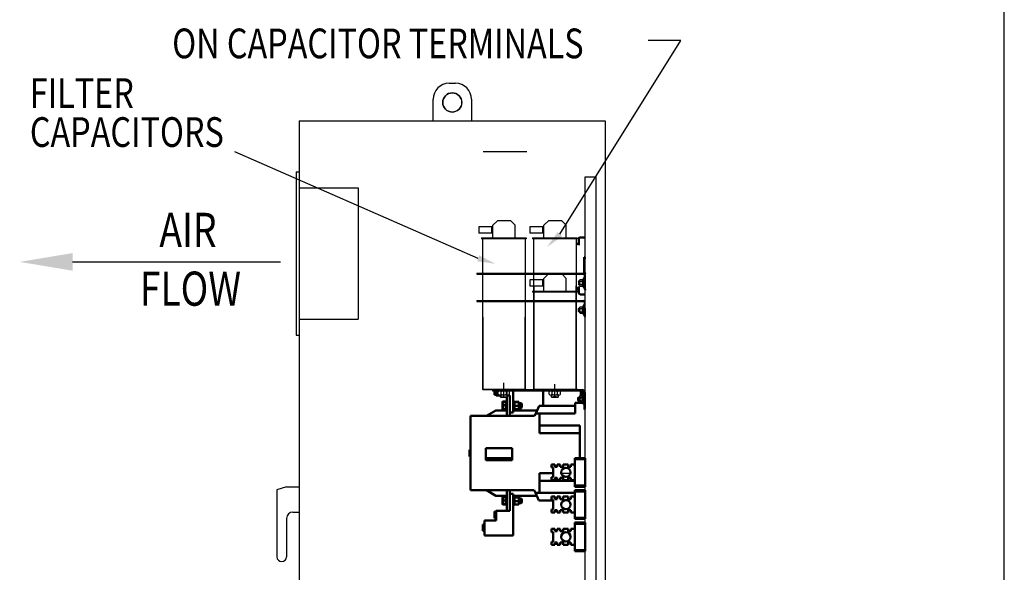
# Model space of a CAD drawing. Extents: x 0 to 298, y 0 to 227.
# Drawn here: x 221 to 298, y 124 to 168 of the extents above; entities that cross this region are included whole.
import ezdxf

# ---------------------------------------------------------------- set-up
doc = ezdxf.new("R2010")
doc.units = 0
doc.header["$MEASUREMENT"] = 0
doc.linetypes.add('HIDDEN', pattern=[0.375, 0.25, -0.125])
doc.layers.get('0').update_dxf_attribs({"linetype": 'CONTINUOUS'})
doc.layers.add('BORDER', color=7, linetype='CONTINUOUS')
doc.layers.add('Visible (ANSI)', color=7, linetype='CONTINUOUS', lineweight=50)
doc.layers.add('Visible Narrow (ANSI)', color=7, linetype='CONTINUOUS', lineweight=35)
doc.styles.add('MASTER', font='romans', dxfattribs={"width": 0.8})

msp = doc.modelspace()

# ---------------------------------------------------------------- linework, layer by layer
at = {"color": 7}
for p, q in [((298.166, 0), (298.166, 227.174)), ((263.317, 150.913), (272.807, 166.093)), ((272.807, 166.093), (270.231, 166.093)), ((256.376, 161.492), (256.376, 159.793)), ((256.376, 161.492), (256.376, 159.793)), ((242.876, 159.793), (266.876, 159.793)), ((242.876, 159.793), (242.876, 99.793)), ((266.876, 159.793), (266.876, 99.793)), ((256.911, 149.018), (237.828, 157.364)), ((260.72, 157.364), (257.286, 157.364)), ((242.626, 155.811), (242.876, 155.811)), ((242.626, 155.811), (242.626, 143.007)), ((265.287, 155.423), (266.167, 155.423)), ((265.287, 105.368), (265.287, 155.423)), ((266.167, 105.368), (266.167, 155.423)), ((242.876, 154.556), (247.487, 154.556)), ((247.487, 154.556), (247.487, 144.263)), ((225.103, 148.742), (241.391, 148.742)), ((256.787, 147.847), (256.787, 147.773)), ((256.787, 147.847), (265.183, 147.847)), ((256.787, 147.773), (265.183, 147.773)), ((265.212, 147.744), (265.212, 146.597)), ((265.287, 147.744), (265.287, 146.597)), ((261.267, 146.864), (261.267, 138.727)), ((264.567, 146.864), (264.567, 138.727)), ((264.767, 147.222), (264.736, 147.192)), ((264.736, 147.003), (264.767, 146.972)), ((264.767, 147.222), (264.767, 146.972)), ((264.861, 147.222), (264.767, 147.222)), ((264.767, 146.972), (264.861, 146.972)), ((264.861, 147.287), (264.861, 146.908)), ((264.895, 147.35), (265.054, 147.35)), ((264.895, 147.224), (265.054, 147.224)), ((264.895, 146.971), (265.054, 146.971)), ((264.895, 146.845), (265.054, 146.845)), ((265.087, 147.344), (265.087, 146.851)), ((265.149, 147.344), (265.087, 147.344)), ((265.087, 146.908), (265.087, 147.287)), ((265.149, 147.159), (265.087, 147.097)), ((265.149, 147.097), (265.087, 147.035)), ((265.087, 146.851), (265.149, 146.851)), ((265.149, 147.472), (265.149, 146.722)), ((265.212, 147.472), (265.149, 147.472)), ((265.149, 146.851), (265.149, 147.344)), ((265.149, 146.722), (265.212, 146.722)), ((265.212, 146.722), (265.212, 147.472)), ((261.267, 146.347), (261.267, 144.347)), ((264.567, 146.347), (264.567, 144.347)), ((265.212, 146.597), (265.287, 146.597)), ((256.787, 145.715), (256.787, 145.641)), ((256.787, 145.715), (265.183, 145.715)), ((256.787, 145.641), (265.183, 145.641)), ((264.895, 145.218), (265.054, 145.218)), ((265.149, 145.212), (265.087, 145.212)), ((265.087, 145.212), (265.087, 144.719)), ((265.212, 145.34), (265.149, 145.34)), ((265.149, 145.34), (265.149, 144.59)), ((265.149, 144.719), (265.149, 145.212)), ((265.212, 145.715), (265.287, 145.715)), ((265.212, 145.606), (265.212, 144.465)), ((265.212, 144.59), (265.212, 145.34)), ((257.267, 144.418), (257.267, 138.727)), ((260.567, 144.418), (260.567, 138.727)), ((264.767, 145.09), (264.736, 145.06)), ((264.736, 145.06), (264.736, 144.871)), ((264.736, 144.871), (264.767, 144.84)), ((264.861, 145.09), (264.767, 145.09)), ((264.767, 145.09), (264.767, 144.84)), ((264.767, 144.84), (264.861, 144.84)), ((264.861, 145.155), (264.861, 144.776)), ((264.895, 145.092), (265.054, 145.092)), ((264.895, 144.839), (265.054, 144.839)), ((264.895, 144.713), (265.054, 144.713)), ((265.087, 144.776), (265.087, 145.155)), ((265.149, 145.027), (265.087, 144.965)), ((265.149, 144.965), (265.087, 144.903)), ((265.087, 144.719), (265.149, 144.719)), ((265.149, 144.59), (265.212, 144.59)), ((265.212, 144.465), (265.287, 144.465)), ((265.287, 145.104), (265.287, 144.465)), ((242.876, 144.263), (247.487, 144.263)), ((261.267, 144.288), (261.267, 138.727)), ((264.567, 144.288), (264.567, 138.727)), ((242.626, 143.007), (242.876, 143.007)), ((257.267, 138.727), (260.567, 138.727)), ((257.267, 138.727), (260.567, 138.727)), ((257.919, 138.727), (259.914, 138.727)), ((257.919, 138.727), (259.914, 138.727)), ((257.919, 138.727), (259.914, 138.727)), ((257.919, 138.727), (259.914, 138.727)), ((257.919, 138.727), (259.914, 138.727)), ((259.976, 138.727), (257.981, 138.727)), ((260.568, 138.727), (258.041, 138.727)), ((260.568, 138.727), (258.041, 138.727)), ((259.856, 138.727), (258.041, 138.727)), ((259.856, 138.727), (258.041, 138.727)), ((258.041, 138.727), (258.041, 138.623)), ((258.041, 138.727), (258.041, 138.623)), ((258.041, 138.727), (265.063, 138.727)), ((258.041, 138.727), (265.063, 138.727)), ((259.914, 138.623), (258.041, 138.623)), ((258.041, 138.623), (265.063, 138.623)), ((258.041, 138.623), (265.063, 138.623)), ((258.477, 138.623), (259.356, 138.623)), ((258.477, 138.623), (259.356, 138.623)), ((258.477, 138.623), (259.356, 138.623)), ((258.484, 138.362), (258.484, 138.565)), ((258.484, 138.362), (258.484, 138.565)), ((258.484, 138.362), (258.484, 138.565)), ((258.592, 138.623), (259.241, 138.623)), ((258.592, 138.623), (259.241, 138.623)), ((258.592, 138.623), (259.241, 138.623)), ((259.241, 138.304), (258.592, 138.304)), ((259.241, 138.304), (258.592, 138.304)), ((259.241, 138.304), (258.592, 138.304)), ((258.637, 138.727), (258.637, 138.693)), ((258.637, 138.727), (258.637, 138.698)), ((258.637, 138.727), (258.637, 138.693)), ((258.637, 138.658), (258.637, 138.623)), ((258.637, 138.653), (258.637, 138.623)), ((258.637, 138.651), (258.637, 138.623)), ((258.637, 138.647), (258.637, 138.623)), ((258.637, 138.647), (258.637, 138.623)), ((258.667, 138.147), (258.667, 138.304)), ((258.667, 138.147), (258.667, 138.304)), ((258.667, 138.147), (258.667, 138.304)), ((258.7, 138.362), (258.7, 138.565)), ((258.7, 138.362), (258.7, 138.565)), ((258.7, 138.362), (258.7, 138.565)), ((259.133, 138.362), (259.133, 138.565)), ((259.133, 138.362), (259.133, 138.565)), ((259.133, 138.362), (259.133, 138.565)), ((259.167, 138.304), (259.167, 138.147)), ((259.167, 138.304), (259.167, 138.147)), ((259.167, 138.304), (259.167, 138.147)), ((259.197, 138.727), (259.197, 138.698)), ((259.197, 138.727), (259.197, 138.7)), ((259.197, 138.727), (259.197, 138.698)), ((259.197, 138.654), (259.197, 138.623)), ((259.197, 138.653), (259.197, 138.623)), ((259.197, 138.651), (259.197, 138.623)), ((259.197, 138.651), (259.197, 138.623)), ((259.197, 138.651), (259.197, 138.623)), ((259.35, 138.362), (259.35, 138.565)), ((259.35, 138.362), (259.35, 138.565)), ((259.35, 138.362), (259.35, 138.565)), ((261.267, 138.727), (264.567, 138.727)), ((261.267, 138.727), (264.567, 138.727)), ((264.688, 138.727), (261.268, 138.727)), ((264.688, 138.727), (261.268, 138.727)), ((261.667, 138.727), (264.167, 138.727)), ((261.667, 138.727), (264.167, 138.727)), ((261.919, 138.727), (263.914, 138.727)), ((261.919, 138.727), (263.914, 138.727)), ((261.919, 138.727), (263.914, 138.727)), ((261.919, 138.727), (263.914, 138.727)), ((261.919, 138.727), (263.914, 138.727)), ((261.919, 138.727), (263.914, 138.727)), ((261.919, 138.727), (263.914, 138.727)), ((263.976, 138.727), (261.981, 138.727)), ((263.976, 138.727), (261.981, 138.727)), ((263.976, 138.727), (261.981, 138.727)), ((263.976, 138.727), (261.981, 138.727)), ((262.477, 138.623), (263.356, 138.623)), ((262.477, 138.623), (263.356, 138.623)), ((262.477, 138.623), (263.356, 138.623)), ((262.477, 138.623), (263.356, 138.623)), ((262.484, 138.362), (262.484, 138.565)), ((262.484, 138.362), (262.484, 138.565)), ((262.484, 138.362), (262.484, 138.565)), ((262.484, 138.362), (262.484, 138.565)), ((262.484, 138.362), (262.484, 138.565)), ((262.592, 138.623), (263.241, 138.623)), ((262.592, 138.623), (263.241, 138.623)), ((262.592, 138.623), (263.241, 138.623)), ((262.592, 138.623), (263.241, 138.623)), ((262.592, 138.623), (263.241, 138.623)), ((263.241, 138.304), (262.592, 138.304)), ((263.241, 138.304), (262.592, 138.304)), ((263.241, 138.304), (262.592, 138.304)), ((263.241, 138.304), (262.592, 138.304)), ((263.241, 138.304), (262.592, 138.304)), ((262.637, 138.727), (262.637, 138.698)), ((262.637, 138.727), (262.637, 138.698)), ((262.637, 138.727), (262.637, 138.698)), ((262.637, 138.727), (262.637, 138.698)), ((262.637, 138.658), (262.637, 138.623)), ((262.637, 138.658), (262.637, 138.623)), ((262.637, 138.658), (262.637, 138.623)), ((262.637, 138.653), (262.637, 138.623)), ((262.637, 138.653), (262.637, 138.623)), ((262.637, 138.653), (262.637, 138.623)), ((262.637, 138.651), (262.637, 138.623)), ((262.637, 138.651), (262.637, 138.623)), ((262.637, 138.651), (262.637, 138.623)), ((262.637, 138.651), (262.637, 138.623)), ((262.667, 138.147), (262.667, 138.304)), ((262.667, 138.147), (262.667, 138.304)), ((262.667, 138.147), (262.667, 138.304)), ((262.667, 138.147), (262.667, 138.304)), ((262.667, 138.147), (262.667, 138.304)), ((262.7, 138.362), (262.7, 138.565)), ((262.7, 138.362), (262.7, 138.565)), ((262.7, 138.362), (262.7, 138.565)), ((262.7, 138.362), (262.7, 138.565)), ((262.7, 138.362), (262.7, 138.565)), ((263.133, 138.362), (263.133, 138.565)), ((263.133, 138.362), (263.133, 138.565)), ((263.133, 138.362), (263.133, 138.565)), ((263.133, 138.362), (263.133, 138.565)), ((263.133, 138.362), (263.133, 138.565)), ((263.167, 138.304), (263.167, 138.147)), ((263.167, 138.304), (263.167, 138.147)), ((263.167, 138.304), (263.167, 138.147)), ((263.167, 138.304), (263.167, 138.147)), ((263.167, 138.304), (263.167, 138.147)), ((263.197, 138.727), (263.197, 138.7)), ((263.197, 138.727), (263.197, 138.7)), ((263.197, 138.727), (263.197, 138.7)), ((263.197, 138.727), (263.197, 138.7)), ((263.197, 138.654), (263.197, 138.623)), ((263.197, 138.654), (263.197, 138.623)), ((263.197, 138.654), (263.197, 138.623)), ((263.197, 138.653), (263.197, 138.623)), ((263.197, 138.653), (263.197, 138.623)), ((263.197, 138.653), (263.197, 138.623)), ((263.197, 138.653), (263.197, 138.623)), ((263.197, 138.651), (263.197, 138.623)), ((263.197, 138.651), (263.197, 138.623)), ((263.197, 138.651), (263.197, 138.623)), ((263.35, 138.362), (263.35, 138.565)), ((263.35, 138.362), (263.35, 138.565)), ((263.35, 138.362), (263.35, 138.565)), ((263.35, 138.362), (263.35, 138.565)), ((263.35, 138.362), (263.35, 138.565)), ((264.866, 138.23), (265.024, 138.23)), ((264.919, 138.23), (265.1, 138.23)), ((265.12, 138.223), (265.058, 138.223)), ((265.058, 138.223), (265.058, 137.73)), ((265.12, 138.352), (265.12, 137.602)), ((265.183, 138.352), (265.12, 138.352)), ((265.183, 138.352), (265.12, 138.352)), ((265.12, 138.25), (265.12, 138.352)), ((265.12, 137.73), (265.12, 138.223)), ((265.183, 138.503), (265.183, 137.227)), ((265.183, 138.503), (265.183, 137.193)), ((265.183, 137.602), (265.183, 138.352)), ((265.183, 137.602), (265.183, 138.352)), ((265.287, 138.503), (265.287, 137.227)), ((265.287, 138.503), (265.287, 137.227)), ((258.714, 138.1), (258.667, 138.147)), ((258.714, 138.1), (258.667, 138.147)), ((258.714, 138.1), (258.667, 138.147)), ((259.167, 138.147), (258.667, 138.147)), ((259.167, 138.147), (258.667, 138.147)), ((259.167, 138.147), (258.667, 138.147)), ((259.119, 138.1), (258.714, 138.1)), ((259.119, 138.1), (258.714, 138.1)), ((259.119, 138.1), (258.714, 138.1)), ((259.167, 138.147), (259.119, 138.1)), ((259.167, 138.147), (259.119, 138.1)), ((259.167, 138.147), (259.119, 138.1)), ((262.714, 138.1), (262.667, 138.147)), ((262.714, 138.1), (262.667, 138.147)), ((262.714, 138.1), (262.667, 138.147)), ((262.714, 138.1), (262.667, 138.147)), ((262.714, 138.1), (262.667, 138.147)), ((263.167, 138.147), (262.667, 138.147)), ((263.167, 138.147), (262.667, 138.147)), ((263.167, 138.147), (262.667, 138.147)), ((263.167, 138.147), (262.667, 138.147)), ((263.167, 138.147), (262.667, 138.147)), ((263.119, 138.1), (262.714, 138.1)), ((263.119, 138.1), (262.714, 138.1)), ((263.119, 138.1), (262.714, 138.1)), ((263.119, 138.1), (262.714, 138.1)), ((263.119, 138.1), (262.714, 138.1)), ((263.025, 138.164), (262.808, 138.164)), ((263.167, 138.147), (263.119, 138.1)), ((263.167, 138.147), (263.119, 138.1)), ((263.167, 138.147), (263.119, 138.1)), ((263.167, 138.147), (263.119, 138.1)), ((263.167, 138.147), (263.119, 138.1)), ((264.738, 138.102), (264.707, 138.071)), ((264.707, 138.071), (264.707, 137.883)), ((264.707, 137.883), (264.738, 137.852)), ((264.832, 138.102), (264.738, 138.102)), ((264.738, 138.102), (264.738, 137.852)), ((264.738, 137.852), (264.832, 137.852)), ((264.791, 138.102), (264.761, 138.071)), ((264.761, 138.071), (264.761, 137.883)), ((264.761, 137.883), (264.791, 137.852)), ((264.886, 138.102), (264.791, 138.102)), ((264.791, 138.102), (264.791, 137.852)), ((264.791, 137.852), (264.886, 137.852)), ((264.832, 138.166), (264.832, 137.788)), ((264.866, 138.103), (265.024, 138.103)), ((264.866, 137.851), (265.024, 137.851)), ((264.866, 137.724), (265.024, 137.724)), ((264.886, 138.166), (264.886, 137.788)), ((264.919, 138.103), (265.078, 138.103)), ((264.919, 137.851), (265.078, 137.851)), ((264.919, 137.724), (265.1, 137.724)), ((265.058, 137.788), (265.058, 138.166)), ((265.12, 138.039), (265.058, 137.977)), ((265.12, 137.977), (265.058, 137.915)), ((265.058, 137.73), (265.12, 137.73)), ((265.12, 137.704), (265.12, 137.602)), ((265.12, 137.602), (265.183, 137.602)), ((265.12, 137.602), (265.183, 137.602)), ((265.183, 138.132), (265.215, 138.132)), ((265.183, 138.132), (265.215, 138.132)), ((265.183, 137.822), (265.211, 137.822)), ((265.183, 137.822), (265.211, 137.822)), ((265.247, 138.132), (265.287, 138.132)), ((265.247, 138.132), (265.287, 138.132)), ((265.259, 137.822), (265.287, 137.822)), ((265.259, 137.822), (265.287, 137.822)), ((265.183, 137.193), (265.287, 137.193))]:
    msp.add_line(p, q, dxfattribs=at)
at = {"color": 7, "linetype": 'Continuous'}
for p, q in [((254.625, 162.742), (255.125, 162.742)), ((254.625, 162.742), (255.125, 162.742)), ((253.375, 160.022), (253.375, 161.492)), ((253.375, 160.022), (253.375, 161.492)), ((253.375, 160.022), (253.375, 161.492)), ((253.375, 160.022), (253.375, 161.492)), ((253.375, 160.022), (253.375, 161.492)), ((253.375, 160.022), (253.375, 161.492)), ((253.375, 160.022), (253.375, 161.492)), ((253.375, 160.022), (253.375, 161.492)), ((253.376, 159.793), (253.376, 161.492)), ((253.376, 159.793), (253.376, 161.492)), ((253.376, 159.793), (253.376, 161.492)), ((253.376, 159.793), (253.376, 161.492)), ((253.376, 159.793), (253.376, 161.492)), ((253.376, 159.793), (253.376, 161.492)), ((253.376, 159.793), (253.376, 161.492)), ((253.376, 159.793), (253.376, 161.492)), ((241.875, 131.113), (241.125, 130.863)), ((241.125, 130.863), (241.125, 125.614)), ((241.875, 131.113), (242.875, 131.113)), ((242.375, 129.129), (242.875, 129.129)), ((241.875, 128.629), (241.875, 125.614))]:
    msp.add_line(p, q, dxfattribs=at)
for p, q in [((257.967, 151.497), (256.967, 151.497)), ((256.967, 151.497), (256.967, 150.997)), ((257.967, 150.997), (257.967, 151.497)), ((258.415, 151.967), (258.067, 151.618)), ((258.067, 150.617), (258.067, 151.618)), ((259.468, 151.967), (258.415, 151.967)), ((259.817, 151.618), (259.468, 151.967)), ((259.817, 150.617), (259.817, 151.618)), ((261.967, 151.497), (260.967, 151.497)), ((260.967, 151.497), (260.967, 150.997)), ((261.967, 150.997), (261.967, 151.497)), ((262.415, 151.967), (262.067, 151.618)), ((262.067, 150.617), (262.067, 151.618)), ((263.468, 151.967), (262.415, 151.967)), ((263.817, 151.618), (263.468, 151.967)), ((263.817, 150.617), (263.817, 151.618)), ((257.967, 150.997), (256.967, 150.997)), ((257.162, 150.617), (260.672, 150.617)), ((257.162, 150.617), (257.162, 150.537)), ((258.067, 151.297), (257.967, 151.297)), ((258.067, 151.197), (257.967, 151.197)), ((260.672, 150.617), (260.672, 150.537)), ((261.967, 150.997), (260.967, 150.997)), ((261.162, 150.617), (264.672, 150.617)), ((261.162, 150.617), (261.162, 150.537)), ((262.067, 151.297), (261.967, 151.297)), ((262.067, 151.197), (261.967, 151.197)), ((264.672, 150.617), (264.672, 150.537)), ((260.672, 150.537), (257.162, 150.537)), ((257.242, 150.537), (257.242, 138.727)), ((260.592, 150.537), (260.592, 138.727)), ((264.672, 150.537), (261.162, 150.537)), ((261.242, 150.537), (261.242, 138.727)), ((264.592, 150.537), (264.592, 138.727)), ((262.415, 147.797), (262.067, 147.448)), ((263.468, 147.797), (262.415, 147.797)), ((263.817, 147.448), (263.468, 147.797)), ((261.967, 147.327), (260.967, 147.327)), ((260.967, 147.327), (260.967, 146.827)), ((261.967, 146.827), (260.967, 146.827)), ((261.967, 146.827), (261.967, 147.327)), ((262.067, 147.127), (261.967, 147.127)), ((262.067, 147.027), (261.967, 147.027)), ((262.067, 146.447), (262.067, 147.448)), ((263.817, 146.447), (263.817, 147.448)), ((261.162, 146.447), (264.672, 146.447)), ((261.162, 146.447), (261.162, 146.367)), ((264.672, 146.367), (261.162, 146.367)), ((261.242, 146.367), (261.242, 138.727)), ((264.592, 146.367), (264.592, 138.727)), ((264.672, 146.447), (264.672, 146.367)), ((260.592, 138.727), (257.242, 138.727)), ((258.681, 138.727), (258.681, 138.157)), ((259.153, 138.727), (259.153, 138.157)), ((264.592, 138.727), (261.242, 138.727)), ((258.681, 138.157), (259.153, 138.157)), ((258.741, 138.097), (258.681, 138.157)), ((259.093, 138.097), (258.741, 138.097)), ((259.093, 138.097), (259.153, 138.157))]:
    msp.add_line(p, q)
at = {"color": 7, "linetype": 'HIDDEN'}
for q in [(265.287, 146.56), (265.384, 146.56), (265.384, 146.56), (265.384, 146.56), (265.384, 146.56), (265.384, 146.56), (265.384, 146.56), (265.384, 146.56)]:
    msp.add_line((265.384, 146.56), q, dxfattribs=at)
at = {"color": 7, "linetype": 'Continuous'}
msp.add_circle((254.875, 161.242), 0.75, dxfattribs=at)
msp.add_circle((254.875, 161.242), 0.75, dxfattribs=at)
msp.add_circle((254.875, 161.242), 0.75, dxfattribs=at)
msp.add_circle((254.875, 161.242), 0.75, dxfattribs=at)
msp.add_circle((254.875, 161.242), 0.75, dxfattribs=at)
msp.add_circle((254.875, 161.242), 0.75, dxfattribs=at)
msp.add_circle((254.875, 161.242), 0.75, dxfattribs=at)
msp.add_circle((254.875, 161.242), 0.75, dxfattribs=at)
for centre, radius, start, end in [((254.625, 161.492), 1.25, 90, 180), ((254.625, 161.492), 1.25, 90, 180), ((254.625, 161.492), 1.25, 90, 180), ((254.625, 161.492), 1.25, 90, 180), ((254.625, 161.492), 1.25, 90, 180), ((254.625, 161.492), 1.25, 90, 180), ((254.625, 161.492), 1.25, 90, 180), ((254.625, 161.492), 1.25, 90, 180), ((254.626, 161.492), 1.25, 90, 180), ((254.626, 161.492), 1.25, 90, 180), ((254.626, 161.492), 1.25, 90, 180), ((254.626, 161.492), 1.25, 90, 180), ((254.626, 161.492), 1.25, 90, 180), ((254.626, 161.492), 1.25, 90, 180), ((254.626, 161.492), 1.25, 90, 180), ((254.626, 161.492), 1.25, 90, 180), ((255.126, 161.492), 1.25, 0, 90), ((255.126, 161.492), 1.25, 0, 90), ((254.876, 161.242), 0.75, 90.03444, 269.96555), ((254.876, 161.242), 0.75, 90.03444, 269.96555), ((254.876, 161.242), 0.75, 90.03444, 269.96555), ((254.876, 161.242), 0.75, 90.03444, 269.96555), ((254.876, 161.242), 0.75, 90.03444, 269.96555), ((254.876, 161.242), 0.75, 90.03444, 269.96555), ((254.876, 161.242), 0.75, 90.03444, 269.96555), ((254.876, 161.242), 0.75, 90.03444, 269.96555), ((254.876, 161.242), 0.75, 0, 90.03444), ((254.876, 161.242), 0.75, 0, 90.03444), ((254.876, 161.242), 0.75, 0, 90.03444), ((254.876, 161.242), 0.75, 0, 90.03444), ((254.876, 161.242), 0.75, 0, 90.03444), ((254.876, 161.242), 0.75, 0, 90.03444), ((254.876, 161.242), 0.75, 0, 90.03444), ((254.876, 161.242), 0.75, 0, 90.03444), ((254.876, 161.242), 0.75, 269.96555, 0), ((254.876, 161.242), 0.75, 269.96555, 0), ((254.876, 161.242), 0.75, 269.96555, 0), ((254.876, 161.242), 0.75, 269.96555, 0), ((254.876, 161.242), 0.75, 269.96555, 0), ((254.876, 161.242), 0.75, 269.96555, 0), ((254.876, 161.242), 0.75, 269.96555, 0), ((254.876, 161.242), 0.75, 269.96555, 0), ((242.375, 128.629), 0.5, 90, 180), ((241.5, 125.614), 0.375, 180, 0)]:
    msp.add_arc(centre, radius, start, end, dxfattribs=at)
at = {"color": 7}
for centre, radius, start, end in [((265.168, 147.728), 0.12, 0, 90), ((265.168, 147.728), 0.0453, 0, 90), ((264.937, 147.287), 0.0758, 123.62643, 236.37357), ((265.114, 147.097), 0.253, 150, 210), ((264.937, 146.908), 0.0758, 123.62643, 236.37357), ((265.012, 147.287), 0.0758, 303.62643, 56.37357), ((264.835, 147.097), 0.253, 330, 30), ((265.012, 146.908), 0.0758, 303.62643, 56.37357), ((264.937, 145.155), 0.0758, 123.62643, 236.37357), ((265.012, 145.155), 0.0758, 303.62643, 56.37357), ((265.168, 145.596), 0.12, 0, 90), ((265.168, 145.596), 0.0453, 0, 90), ((265.114, 144.965), 0.253, 150, 210), ((264.937, 144.776), 0.0758, 123.62643, 236.37357), ((264.835, 144.965), 0.253, 330, 30), ((265.012, 144.776), 0.0758, 303.62643, 56.37357), ((258.592, 138.493), 0.13, 33.62643, 146.37357), ((258.592, 138.493), 0.13, 33.62643, 146.37357), ((258.592, 138.493), 0.13, 33.62643, 146.37357), ((258.592, 138.434), 0.13, 213.62643, 326.37357), ((258.592, 138.434), 0.13, 213.62643, 326.37357), ((258.592, 138.434), 0.13, 213.62643, 326.37357), ((258.917, 138.19), 0.433, 60, 120), ((258.917, 138.19), 0.433, 60, 120), ((258.917, 138.19), 0.433, 60, 120), ((258.917, 138.737), 0.433, 240, 300), ((258.917, 138.737), 0.433, 240, 300), ((258.917, 138.737), 0.433, 240, 300), ((259.241, 138.493), 0.13, 33.62643, 146.37357), ((259.241, 138.493), 0.13, 33.62643, 146.37357), ((259.241, 138.493), 0.13, 33.62643, 146.37357), ((259.241, 138.434), 0.13, 213.62643, 326.37357), ((259.241, 138.434), 0.13, 213.62643, 326.37357), ((259.241, 138.434), 0.13, 213.62643, 326.37357), ((262.592, 138.493), 0.13, 33.62643, 146.37357), ((262.592, 138.493), 0.13, 33.62643, 146.37357), ((262.592, 138.493), 0.13, 33.62643, 146.37357), ((262.592, 138.493), 0.13, 33.62643, 146.37357), ((262.592, 138.493), 0.13, 33.62643, 146.37357), ((262.592, 138.434), 0.13, 213.62643, 326.37357), ((262.592, 138.434), 0.13, 213.62643, 326.37357), ((262.592, 138.434), 0.13, 213.62643, 326.37357), ((262.592, 138.434), 0.13, 213.62643, 326.37357), ((262.592, 138.434), 0.13, 213.62643, 326.37357), ((262.917, 138.19), 0.433, 60, 120), ((262.917, 138.19), 0.433, 60, 120), ((262.917, 138.19), 0.433, 60, 120), ((262.917, 138.19), 0.433, 60, 120), ((262.917, 138.19), 0.433, 60, 120), ((262.917, 138.737), 0.433, 240, 300), ((262.917, 138.737), 0.433, 240, 300), ((262.917, 138.737), 0.433, 240, 300), ((262.917, 138.737), 0.433, 240, 300), ((262.917, 138.737), 0.433, 240, 300), ((263.241, 138.493), 0.13, 33.62643, 146.37357), ((263.241, 138.493), 0.13, 33.62643, 146.37357), ((263.241, 138.493), 0.13, 33.62643, 146.37357), ((263.241, 138.493), 0.13, 33.62643, 146.37357), ((263.241, 138.493), 0.13, 33.62643, 146.37357), ((263.241, 138.434), 0.13, 213.62643, 326.37357), ((263.241, 138.434), 0.13, 213.62643, 326.37357), ((263.241, 138.434), 0.13, 213.62643, 326.37357), ((263.241, 138.434), 0.13, 213.62643, 326.37357), ((263.241, 138.434), 0.13, 213.62643, 326.37357), ((264.908, 138.166), 0.0758, 123.62643, 236.37357), ((264.961, 138.166), 0.0758, 123.62643, 236.37357), ((264.982, 138.166), 0.0758, 303.62643, 56.37357), ((265.063, 138.503), 0.224, 0, 90), ((265.063, 138.503), 0.224, 0, 90), ((265.063, 138.503), 0.12, 0, 90), ((265.063, 138.503), 0.12, 0, 90), ((265.036, 138.166), 0.0758, 303.62643, 56.37357), ((265.1, 138.25), 0.02, 270, 0), ((265.085, 137.977), 0.253, 150, 210), ((264.908, 137.788), 0.0758, 123.62643, 236.37357), ((265.138, 137.977), 0.253, 150, 210), ((264.961, 137.788), 0.0758, 123.62643, 236.37357), ((264.806, 137.977), 0.253, 330, 30), ((264.982, 137.788), 0.0758, 303.62643, 56.37357), ((264.859, 137.977), 0.253, 330, 30), ((265.036, 137.788), 0.0758, 303.62643, 56.37357), ((265.1, 137.704), 0.02, 0, 90)]:
    msp.add_arc(centre, radius, start, end, dxfattribs=at)
for points in [[(263.486, 150.742), (262.293, 149.901), (263.148, 151.084)], [(225.103, 148.05), (220.95, 148.742), (225.103, 149.434)], [(256.982, 149.247), (258.285, 148.588), (256.839, 148.789)]]:
    msp.add_solid(points, dxfattribs=at)
at = {"layer": 'BORDER'}
for p, q in [((258.917, 138.1), (258.917, 139.249)), ((262.917, 138.1), (262.917, 139.167)), ((263.424, 132.173), (264.14, 132.173)), ((263.643, 130.047), (263.92, 130.047))]:
    msp.add_line(p, q, dxfattribs=at)
at = {"layer": 'Visible (ANSI)'}
for p, q in [((265.287, 150.666), (264.912, 150.666)), ((264.592, 150.166), (264.787, 150.166)), ((264.787, 150.041), (264.787, 150.541)), ((265.257, 149.102), (265.217, 149.102)), ((265.217, 149.102), (265.217, 147.838)), ((265.257, 149.048), (265.257, 149.102)), ((265.276, 149.018), (265.257, 149.048)), ((265.287, 149.014), (265.276, 149.018)), ((265.257, 147.809), (265.257, 147.879)), ((265.257, 147.879), (265.287, 147.796)), ((264.787, 146.316), (264.787, 146.816)), ((264.787, 146.691), (264.592, 146.691)), ((264.592, 146.566), (264.785, 146.566)), ((264.785, 146.691), (264.785, 146.566)), ((264.912, 146.191), (265.287, 146.191)), ((258.181, 138.623), (258.181, 138.325)), ((258.306, 138.325), (258.181, 138.325)), ((258.306, 138.623), (258.306, 138.264)), ((258.667, 138.264), (258.306, 138.264)), ((259.167, 138.264), (259.401, 138.264)), ((259.401, 136.661), (259.401, 138.264)), ((259.646, 138.623), (259.646, 136.939)), ((261.999, 137.449), (261.999, 138.623)), ((264.952, 138.23), (264.952, 138.623)), ((265.149, 138.352), (265.149, 138.586)), ((258.812, 137.777), (258.832, 137.8)), ((258.812, 137.777), (258.812, 137.747)), ((258.812, 137.747), (258.832, 137.768)), ((258.812, 137.747), (258.812, 137.496)), ((258.812, 137.496), (258.832, 137.498)), ((258.812, 137.496), (258.812, 137.226)), ((258.832, 137.768), (258.832, 137.8)), ((259.08, 137.8), (258.832, 137.8)), ((258.832, 137.498), (258.832, 137.768)), ((259.08, 137.768), (258.832, 137.768)), ((258.832, 137.207), (258.832, 137.498)), ((259.08, 137.498), (258.832, 137.498)), ((259.08, 137.101), (259.08, 137.851)), ((259.165, 137.851), (259.08, 137.851)), ((259.165, 138.145), (259.165, 136.661)), ((259.646, 137.851), (259.731, 137.851)), ((259.731, 137.851), (259.731, 137.101)), ((259.757, 137.799), (259.731, 137.799)), ((259.757, 137.799), (259.731, 137.799)), ((259.757, 137.792), (259.731, 137.792)), ((259.757, 137.791), (259.731, 137.791)), ((259.757, 137.772), (259.731, 137.772)), ((259.757, 137.771), (259.731, 137.771)), ((259.757, 137.741), (259.731, 137.741)), ((259.757, 137.739), (259.731, 137.739)), ((259.757, 137.699), (259.731, 137.699)), ((259.757, 137.697), (259.731, 137.697)), ((259.757, 137.649), (259.731, 137.649)), ((259.757, 137.647), (259.731, 137.647)), ((259.757, 137.593), (259.731, 137.593)), ((259.757, 137.59), (259.731, 137.59)), ((259.757, 137.532), (259.731, 137.532)), ((259.757, 137.529), (259.731, 137.529)), ((259.757, 137.469), (259.731, 137.469)), ((259.757, 137.465), (259.731, 137.465)), ((259.757, 137.799), (259.757, 137.799)), ((259.757, 137.792), (259.757, 137.799)), ((259.757, 137.792), (259.757, 137.791)), ((259.757, 137.772), (259.757, 137.791)), ((259.757, 137.772), (259.757, 137.771)), ((259.757, 137.744), (259.757, 137.771)), ((260.086, 137.766), (259.757, 137.766)), ((259.757, 137.744), (259.757, 137.741)), ((259.757, 137.741), (259.757, 137.739)), ((260.086, 137.74), (259.757, 137.74)), ((259.757, 137.733), (259.757, 137.739)), ((259.757, 137.733), (259.757, 137.699)), ((259.757, 137.699), (259.757, 137.697)), ((259.757, 137.649), (259.757, 137.697)), ((259.757, 137.649), (259.757, 137.647)), ((259.757, 137.593), (259.757, 137.647)), ((259.757, 137.593), (259.757, 137.59)), ((259.757, 137.532), (259.757, 137.59)), ((259.757, 137.532), (259.757, 137.529)), ((259.757, 137.506), (259.757, 137.529)), ((259.757, 137.506), (259.757, 137.471)), ((259.757, 137.469), (259.757, 137.471)), ((259.757, 137.469), (259.757, 137.465)), ((259.757, 137.465), (259.757, 137.465)), ((259.757, 137.465), (259.757, 137.451)), ((259.757, 137.451), (259.757, 137.417)), ((260.086, 137.451), (259.757, 137.451)), ((260.086, 137.74), (260.086, 137.766)), ((260.086, 137.451), (260.086, 137.74)), ((260.086, 137.666), (260.27, 137.666)), ((260.086, 137.187), (260.086, 137.451)), ((260.27, 137.286), (260.27, 137.666)), ((260.33, 137.606), (260.27, 137.666)), ((260.33, 137.606), (260.33, 137.346)), ((261.419, 136.858), (261.694, 137.449)), ((264.499, 137.449), (261.694, 137.449)), ((264.499, 137.685), (265.12, 137.685)), ((264.499, 137.685), (264.499, 136.858)), ((264.952, 137.685), (264.952, 137.724)), ((257.549, 136.662), (258.298, 137.094)), ((258.298, 137.094), (259.165, 137.094)), ((258.812, 137.226), (258.832, 137.207)), ((258.812, 137.226), (258.812, 137.206)), ((258.812, 137.206), (258.812, 137.175)), ((258.812, 137.206), (258.832, 137.185)), ((258.812, 137.175), (258.832, 137.152)), ((258.832, 137.185), (258.832, 137.207)), ((259.08, 137.207), (258.832, 137.207)), ((258.832, 137.152), (258.832, 137.185)), ((259.08, 137.185), (258.832, 137.185)), ((259.08, 137.152), (258.832, 137.152)), ((259.165, 137.101), (259.08, 137.101)), ((259.646, 136.939), (259.401, 136.939)), ((259.646, 137.101), (259.731, 137.101)), ((259.646, 137.094), (261.529, 137.094)), ((259.757, 137.406), (259.731, 137.406)), ((259.757, 137.403), (259.731, 137.403)), ((259.757, 137.346), (259.731, 137.346)), ((259.757, 137.343), (259.731, 137.343)), ((259.757, 137.29), (259.731, 137.29)), ((259.757, 137.288), (259.731, 137.288)), ((259.757, 137.242), (259.731, 137.242)), ((259.757, 137.24), (259.731, 137.24)), ((259.757, 137.203), (259.731, 137.203)), ((259.757, 137.202), (259.731, 137.202)), ((259.757, 137.175), (259.731, 137.175)), ((259.757, 137.174), (259.731, 137.174)), ((259.757, 137.158), (259.731, 137.158)), ((259.757, 137.157), (259.731, 137.157)), ((259.757, 137.153), (259.731, 137.153)), ((259.757, 137.406), (259.757, 137.417)), ((259.757, 137.406), (259.757, 137.403)), ((259.757, 137.346), (259.757, 137.403)), ((259.757, 137.346), (259.757, 137.343)), ((259.757, 137.29), (259.757, 137.343)), ((259.757, 137.29), (259.757, 137.288)), ((259.757, 137.242), (259.757, 137.288)), ((259.757, 137.242), (259.757, 137.24)), ((259.757, 137.203), (259.757, 137.24)), ((259.757, 137.203), (259.757, 137.202)), ((259.757, 137.202), (259.757, 137.187)), ((259.757, 137.175), (259.757, 137.187)), ((260.086, 137.187), (259.757, 137.187)), ((259.757, 137.175), (259.757, 137.174)), ((259.757, 137.158), (259.757, 137.174)), ((259.757, 137.158), (259.757, 137.157)), ((259.757, 137.153), (259.757, 137.157)), ((260.086, 137.286), (260.27, 137.286)), ((260.33, 137.346), (260.27, 137.286)), ((261.327, 136.661), (261.419, 136.858)), ((261.419, 136.858), (261.724, 136.858)), ((261.724, 136.858), (264.499, 136.858)), ((261.724, 135.918), (261.724, 136.858)), ((256.31, 136.661), (259.165, 136.661)), ((256.31, 130.835), (256.31, 136.661)), ((257.549, 136.661), (257.549, 136.662)), ((259.401, 136.661), (259.165, 136.661)), ((259.401, 136.661), (261.327, 136.661)), ((264.873, 135.918), (261.724, 135.918)), ((261.724, 135.918), (261.724, 135.323)), ((264.873, 133.366), (264.873, 135.918)), ((261.724, 135.323), (264.873, 135.323)), ((256.31, 134.009), (256.232, 134.009)), ((256.232, 133.485), (256.232, 134.009)), ((257.511, 133.362), (257.511, 134.134)), ((257.511, 134.134), (259.558, 134.134)), ((259.558, 133.362), (259.558, 134.134)), ((256.31, 133.485), (256.232, 133.485)), ((257.511, 133.197), (257.511, 133.362)), ((257.511, 133.362), (259.558, 133.362)), ((257.511, 133.197), (259.558, 133.197)), ((259.558, 133.362), (259.558, 133.197)), ((262.657, 132.866), (262.657, 132.616)), ((262.907, 132.866), (262.657, 132.866)), ((262.907, 132.679), (262.907, 132.866)), ((263.344, 132.866), (263.092, 132.866)), ((263.092, 132.866), (263.092, 132.679)), ((263.344, 132.679), (263.344, 132.866)), ((263.969, 132.866), (263.567, 132.866)), ((263.567, 132.866), (263.567, 132.679)), ((263.969, 132.679), (263.969, 132.866)), ((264.477, 132.866), (264.167, 132.866)), ((264.167, 132.866), (264.167, 132.679)), ((265.287, 133.366), (264.477, 133.366)), ((264.477, 133.241), (264.477, 133.366)), ((264.477, 133.241), (264.477, 131.241)), ((265.287, 133.366), (265.287, 133.241)), ((265.287, 131.241), (265.287, 133.241)), ((261.724, 132.173), (261.724, 131.578)), ((261.724, 132.173), (262.782, 132.173)), ((262.657, 132.616), (262.782, 132.616)), ((262.782, 132.616), (262.782, 131.866)), ((263.092, 132.679), (262.907, 132.679)), ((263.567, 132.679), (263.344, 132.679)), ((264.167, 132.679), (263.969, 132.679)), ((261.724, 130.638), (261.724, 131.578)), ((264.477, 131.578), (261.724, 131.578)), ((262.782, 131.866), (262.657, 131.866)), ((262.657, 131.866), (262.657, 131.616)), ((262.907, 131.616), (262.657, 131.616)), ((262.907, 131.804), (263.092, 131.804)), ((262.907, 131.616), (262.907, 131.804)), ((263.092, 131.804), (263.092, 131.616)), ((263.344, 131.616), (263.092, 131.616)), ((263.344, 131.804), (263.567, 131.804)), ((263.344, 131.616), (263.344, 131.804)), ((263.567, 131.804), (263.567, 131.616)), ((263.969, 131.616), (263.567, 131.616)), ((263.969, 131.804), (264.167, 131.804)), ((263.969, 131.616), (263.969, 131.804)), ((264.167, 131.804), (264.167, 131.616)), ((264.477, 131.616), (264.167, 131.616)), ((259.165, 130.835), (256.31, 130.835)), ((257.549, 130.835), (257.549, 130.834)), ((257.549, 130.834), (258.298, 130.402)), ((259.165, 130.835), (259.165, 129.232)), ((259.401, 130.835), (259.165, 130.835)), ((261.308, 130.835), (259.401, 130.835)), ((259.401, 129.232), (259.401, 130.835)), ((259.401, 130.548), (259.646, 130.548)), ((259.646, 127.301), (259.646, 130.548)), ((261.4, 130.638), (261.308, 130.835)), ((261.4, 130.638), (261.724, 130.638)), ((261.4, 130.638), (261.675, 130.047)), ((264.477, 130.638), (261.724, 130.638)), ((264.477, 131.116), (264.477, 131.241)), ((265.287, 131.116), (264.477, 131.116)), ((265.287, 130.835), (264.477, 130.835)), ((264.477, 130.71), (264.477, 130.835)), ((264.477, 130.71), (264.477, 128.71)), ((265.287, 131.241), (265.287, 131.116)), ((265.287, 130.835), (265.287, 130.71)), ((265.287, 128.71), (265.287, 130.71)), ((258.298, 130.402), (259.165, 130.402)), ((258.812, 130.281), (258.832, 130.302)), ((258.812, 130.281), (258.812, 130.031)), ((258.812, 130.031), (258.832, 130.032)), ((258.812, 130.031), (258.812, 129.76)), ((258.812, 129.76), (258.832, 129.741)), ((258.812, 129.76), (258.812, 129.74)), ((258.812, 129.74), (258.832, 129.72)), ((258.832, 130.032), (258.832, 130.302)), ((259.08, 130.302), (258.832, 130.302)), ((258.832, 129.741), (258.832, 130.032)), ((259.08, 130.032), (258.832, 130.032)), ((258.832, 129.72), (258.832, 129.741)), ((259.08, 129.741), (258.832, 129.741)), ((259.08, 129.636), (259.08, 130.386)), ((259.165, 130.386), (259.08, 130.386)), ((259.646, 130.402), (261.51, 130.402)), ((259.646, 130.386), (259.731, 130.386)), ((259.731, 130.386), (259.731, 129.636)), ((259.757, 130.334), (259.731, 130.334)), ((259.757, 130.334), (259.731, 130.334)), ((259.757, 130.326), (259.731, 130.326)), ((259.757, 130.325), (259.731, 130.325)), ((259.757, 130.306), (259.731, 130.306)), ((259.757, 130.305), (259.731, 130.305)), ((259.757, 130.275), (259.731, 130.275)), ((259.757, 130.273), (259.731, 130.273)), ((259.757, 130.234), (259.731, 130.234)), ((259.757, 130.231), (259.731, 130.231)), ((259.757, 130.184), (259.731, 130.184)), ((259.757, 130.181), (259.731, 130.181)), ((259.757, 130.127), (259.731, 130.127)), ((259.757, 130.124), (259.731, 130.124)), ((259.757, 130.066), (259.731, 130.066)), ((259.757, 130.063), (259.731, 130.063)), ((259.757, 130.003), (259.731, 130.003)), ((259.757, 130), (259.731, 130)), ((259.757, 129.94), (259.731, 129.94)), ((259.757, 129.937), (259.731, 129.937)), ((259.757, 129.88), (259.731, 129.88)), ((259.757, 129.877), (259.731, 129.877)), ((259.757, 129.825), (259.731, 129.825)), ((259.757, 129.822), (259.731, 129.822)), ((259.757, 129.777), (259.731, 129.777)), ((259.757, 129.775), (259.731, 129.775)), ((259.757, 129.738), (259.731, 129.738)), ((259.757, 129.736), (259.731, 129.736)), ((259.757, 130.334), (259.757, 130.334)), ((259.757, 130.326), (259.757, 130.334)), ((259.757, 130.326), (259.757, 130.325)), ((259.757, 130.306), (259.757, 130.325)), ((259.757, 130.306), (259.757, 130.305)), ((259.757, 130.279), (259.757, 130.305)), ((260.086, 130.3), (259.757, 130.3)), ((259.757, 130.279), (259.757, 130.275)), ((259.757, 130.275), (259.757, 130.273)), ((260.086, 130.275), (259.757, 130.275)), ((259.757, 130.268), (259.757, 130.273)), ((259.757, 130.268), (259.757, 130.234)), ((259.757, 130.234), (259.757, 130.231)), ((259.757, 130.184), (259.757, 130.231)), ((259.757, 130.184), (259.757, 130.181)), ((259.757, 130.127), (259.757, 130.181)), ((259.757, 130.127), (259.757, 130.124)), ((259.757, 130.066), (259.757, 130.124)), ((259.757, 130.066), (259.757, 130.063)), ((259.757, 130.041), (259.757, 130.063)), ((259.757, 130.041), (259.757, 130.006)), ((259.757, 130.003), (259.757, 130.006)), ((259.757, 130.003), (259.757, 130)), ((259.757, 129.999), (259.757, 130)), ((259.757, 129.999), (259.757, 129.986)), ((259.757, 129.986), (259.757, 129.952)), ((260.086, 129.986), (259.757, 129.986)), ((259.757, 129.94), (259.757, 129.952)), ((259.757, 129.94), (259.757, 129.937)), ((259.757, 129.88), (259.757, 129.937)), ((259.757, 129.88), (259.757, 129.877)), ((259.757, 129.825), (259.757, 129.877)), ((259.757, 129.825), (259.757, 129.822)), ((259.757, 129.777), (259.757, 129.822)), ((259.757, 129.777), (259.757, 129.775)), ((259.757, 129.738), (259.757, 129.775)), ((259.757, 129.738), (259.757, 129.736)), ((259.757, 129.736), (259.757, 129.722)), ((260.086, 130.275), (260.086, 130.3)), ((260.086, 129.986), (260.086, 130.275)), ((260.086, 130.201), (260.27, 130.201)), ((260.086, 129.722), (260.086, 129.986)), ((260.086, 129.821), (260.27, 129.821)), ((260.27, 129.821), (260.27, 130.201)), ((260.33, 130.141), (260.27, 130.201)), ((260.33, 129.881), (260.27, 129.821)), ((260.33, 130.141), (260.33, 129.881)), ((262.782, 130.047), (261.675, 130.047)), ((262.657, 130.335), (262.657, 130.085)), ((262.907, 130.335), (262.657, 130.335)), ((262.657, 130.085), (262.782, 130.085)), ((262.782, 130.085), (262.782, 129.335)), ((262.907, 130.148), (262.907, 130.335)), ((263.092, 130.148), (262.907, 130.148)), ((263.344, 130.335), (263.092, 130.335)), ((263.092, 130.335), (263.092, 130.148)), ((263.344, 130.148), (263.344, 130.335)), ((263.567, 130.148), (263.344, 130.148)), ((263.969, 130.335), (263.567, 130.335)), ((263.567, 130.335), (263.567, 130.148)), ((263.969, 130.148), (263.969, 130.335)), ((264.167, 130.148), (263.969, 130.148)), ((264.477, 130.335), (264.167, 130.335)), ((264.167, 130.335), (264.167, 130.148)), ((258.181, 129.162), (258.181, 128.662)), ((258.306, 129.162), (258.181, 129.162)), ((258.306, 128.473), (258.306, 129.223)), ((258.306, 129.223), (259.401, 129.223)), ((259.08, 129.72), (258.832, 129.72)), ((259.165, 129.636), (259.08, 129.636)), ((259.401, 129.232), (259.165, 129.232)), ((259.401, 129.223), (259.401, 129.232)), ((259.646, 129.636), (259.731, 129.636)), ((259.757, 129.709), (259.731, 129.709)), ((259.757, 129.708), (259.731, 129.708)), ((259.757, 129.692), (259.731, 129.692)), ((259.757, 129.692), (259.731, 129.692)), ((259.757, 129.688), (259.731, 129.688)), ((259.757, 129.709), (259.757, 129.722)), ((260.086, 129.722), (259.757, 129.722)), ((259.757, 129.709), (259.757, 129.708)), ((259.757, 129.692), (259.757, 129.708)), ((259.757, 129.692), (259.757, 129.692)), ((259.757, 129.688), (259.757, 129.692)), ((262.782, 129.335), (262.657, 129.335)), ((262.657, 129.335), (262.657, 129.085)), ((262.907, 129.085), (262.657, 129.085)), ((262.907, 129.273), (263.092, 129.273)), ((262.907, 129.085), (262.907, 129.273)), ((263.092, 129.273), (263.092, 129.085)), ((263.344, 129.085), (263.092, 129.085)), ((263.344, 129.273), (263.567, 129.273)), ((263.344, 129.085), (263.344, 129.273)), ((263.567, 129.273), (263.567, 129.085)), ((263.969, 129.085), (263.567, 129.085)), ((263.969, 129.273), (264.167, 129.273)), ((263.969, 129.085), (263.969, 129.273)), ((264.167, 129.273), (264.167, 129.085)), ((264.477, 129.085), (264.167, 129.085)), ((257.392, 127.301), (257.392, 128.473)), ((257.392, 128.473), (258.306, 128.473)), ((258.306, 128.662), (258.181, 128.662)), ((264.477, 128.585), (264.477, 128.71)), ((265.287, 128.585), (264.477, 128.585)), ((265.287, 128.304), (264.477, 128.304)), ((264.477, 128.179), (264.477, 128.304)), ((264.477, 128.179), (264.477, 126.179)), ((265.287, 128.71), (265.287, 128.585)), ((265.287, 128.304), (265.287, 128.179)), ((265.287, 126.179), (265.287, 128.179)), ((257.267, 128.164), (257.267, 127.664)), ((257.392, 128.164), (257.267, 128.164)), ((257.392, 127.664), (257.267, 127.664)), ((262.657, 127.804), (262.657, 127.554)), ((262.907, 127.804), (262.657, 127.804)), ((262.657, 127.554), (262.782, 127.554)), ((262.782, 127.554), (262.782, 126.804)), ((262.907, 127.617), (262.907, 127.804)), ((263.092, 127.617), (262.907, 127.617)), ((263.344, 127.804), (263.092, 127.804)), ((263.092, 127.804), (263.092, 127.617)), ((263.344, 127.617), (263.344, 127.804)), ((263.567, 127.617), (263.344, 127.617)), ((263.969, 127.804), (263.567, 127.804)), ((263.567, 127.804), (263.567, 127.617)), ((263.969, 127.617), (263.969, 127.804)), ((264.167, 127.617), (263.969, 127.617)), ((264.477, 127.804), (264.167, 127.804)), ((264.167, 127.804), (264.167, 127.617)), ((259.646, 127.301), (257.392, 127.301)), ((262.782, 126.804), (262.657, 126.804)), ((262.657, 126.804), (262.657, 126.554)), ((262.907, 126.742), (263.092, 126.742)), ((262.907, 126.554), (262.907, 126.742)), ((263.092, 126.742), (263.092, 126.554)), ((263.344, 126.742), (263.567, 126.742)), ((263.344, 126.554), (263.344, 126.742)), ((263.567, 126.742), (263.567, 126.554)), ((263.969, 126.742), (264.167, 126.742)), ((263.969, 126.554), (263.969, 126.742)), ((264.167, 126.742), (264.167, 126.554)), ((262.907, 126.554), (262.657, 126.554)), ((263.344, 126.554), (263.092, 126.554)), ((263.969, 126.554), (263.567, 126.554)), ((264.477, 126.554), (264.167, 126.554)), ((264.477, 126.054), (264.477, 126.179)), ((265.287, 126.054), (264.477, 126.054)), ((265.287, 126.179), (265.287, 126.054))]:
    msp.add_line(p, q, dxfattribs=at)
for centre in [(263.782, 132.241), (263.782, 129.71), (263.782, 127.179)]:
    msp.add_circle(centre, 0.364, dxfattribs=at)
for centre, start, end in [((264.912, 150.541), 90, 180), ((264.912, 146.316), 180, 270)]:
    msp.add_arc(centre, 0.125, start, end, dxfattribs=at)
at = {"layer": 'Visible Narrow (ANSI)'}
for p, q in [((265.287, 133.241), (264.477, 133.241)), ((265.287, 131.241), (264.477, 131.241)), ((265.287, 130.71), (264.477, 130.71)), ((265.287, 128.71), (264.477, 128.71)), ((265.287, 128.179), (264.477, 128.179)), ((265.287, 126.179), (264.477, 126.179))]:
    msp.add_line(p, q, dxfattribs=at)

# ---------------------------------------------------------------- texts
at = {"color": 7, "style": 'MASTER', "width": 0.8}
for s, height, p in [('ON CAPACITOR TERMINALS', 2.32682, (232.908, 164.709)), ('FILTER ', 2.3268, (221.747, 160.811)), ('CAPACITORS', 2.3268, (221.747, 157.758)), ('AIR', 2.6776, (231.903, 149.915)), ('FLOW', 2.6776, (230.372, 145.304))]:
    msp.add_text(s, height=height, dxfattribs=at).set_placement(p)

doc.saveas('drawing.dxf')
